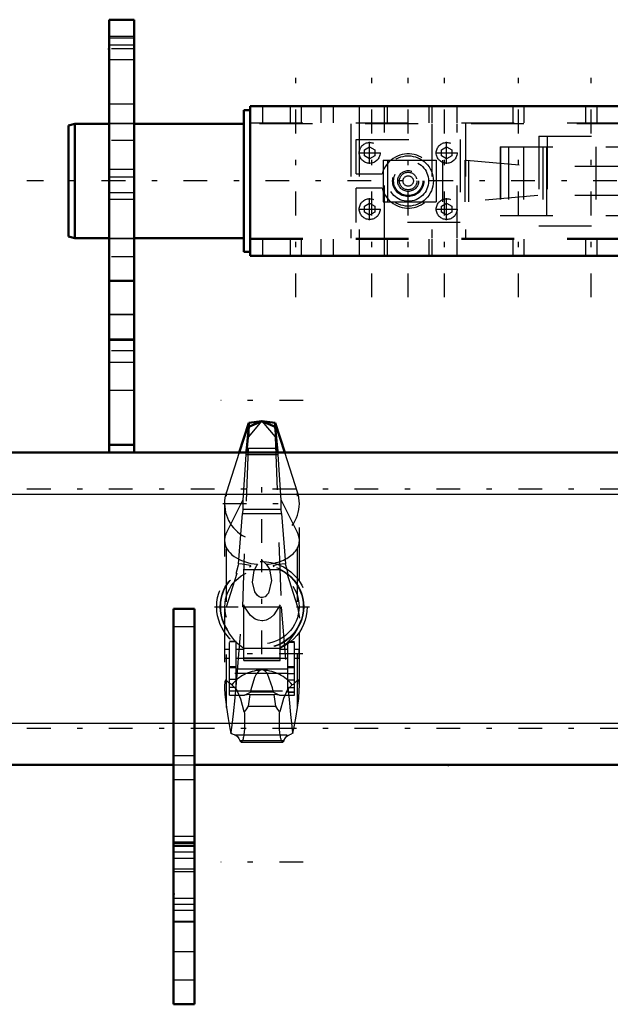
# Model space of a CAD drawing. Units: inches. Extents: x 19 to 243, y 19 to 233.
# Drawn here: x 63 to 75, y 174 to 192 of the extents above; entities that cross this region are included whole.
import ezdxf

# ---------------------------------------------------------------- set-up
doc = ezdxf.new("R2010")
doc.units = ezdxf.units.IN
doc.header["$MEASUREMENT"] = 0
doc.linetypes.add('Center', pattern=[1.5, 0.45, -0.5, 0.05, -0.5])
doc.linetypes.add('Dashed', pattern=[2, 1, -1])
for name, color, linetype, lineweight in [('2d ConnectionPoints', 7, 'Continuous', 50), ('AM_0', 7, 'Continuous', 50), ('AM_4', 3, 'Continuous', 25), ('AM_5', 3, 'Continuous', 25), ('AM_7', 7, 'Center', 25), ('AM_9', 6, 'Dashed', 25)]:
    doc.layers.add(name, color=color, linetype=linetype, lineweight=lineweight)

# ---------------------------------------------------------------- blocks, each defined once
blk = doc.blocks.new('94_SH5_R02_HO_hook_1_0_in_CMJ8Z_1_1_GN_Wire_Rope_Hoist_900')
at = {"layer": 'AM_0'}
for p, q in [((67.798, 184.866), (67.615, 184.3)), ((67.798, 184.79), (67.76, 184.387)), ((68.048, 184.897), (67.798, 184.866)), ((68.048, 184.897), (67.798, 184.79)), ((67.798, 184.79), (67.798, 184.866)), ((68.299, 184.866), (68.048, 184.897)), ((68.299, 184.79), (68.048, 184.897)), ((68.299, 184.79), (68.299, 184.866)), ((68.482, 184.3), (68.299, 184.866)), ((68.337, 184.387), (68.299, 184.79)), ((67.76, 184.387), (67.75, 184.302)), ((68.347, 184.302), (68.337, 184.387))]:
    blk.add_line(p, q, dxfattribs=at)
at = {"layer": 'AM_4'}
blk.add_line((67.76, 184.387), (68.337, 184.387), dxfattribs=at)
at = {"layer": 'AM_7'}
for p, q in [((68.827, 185.288), (67.27, 185.288)), ((68.048, 182.595), (68.048, 184.081)), ((67.305, 183.338), (68.792, 183.338)), ((68.048, 180.488), (68.048, 182.285)), ((67.15, 181.386), (68.947, 181.386)), ((68.821, 180.495), (67.276, 180.495)), ((68.827, 176.552), (67.27, 176.552))]:
    blk.add_line(p, q, dxfattribs=at)
at = {"layer": 'AM_9'}
for p, q in [((67.798, 184.597), (68.048, 184.897)), ((67.798, 184.79), (67.798, 184.597)), ((68.048, 184.897), (68.299, 184.597)), ((68.299, 184.79), (68.299, 184.597)), ((67.685, 181.386), (67.798, 184.597)), ((68.299, 184.597), (68.412, 181.386)), ((67.615, 184.3), (67.375, 183.555)), ((67.745, 184.266), (67.687, 183.402)), ((67.75, 184.302), (67.745, 184.266)), ((67.745, 184.266), (68.352, 184.266)), ((68.352, 184.266), (68.347, 184.302)), ((68.41, 183.402), (68.352, 184.266)), ((68.722, 183.555), (68.482, 184.3)), ((67.375, 179.48), (67.375, 183.555)), ((68.722, 179.48), (68.722, 183.555)), ((67.341, 183.338), (67.341, 179.891)), ((67.375, 182.781), (67.687, 183.402)), ((67.687, 183.402), (67.685, 183.231)), ((68.41, 183.402), (68.722, 182.781)), ((68.412, 183.231), (68.41, 183.402)), ((68.756, 179.884), (68.756, 183.338)), ((67.605, 182.2), (67.681, 183.15)), ((67.685, 183.231), (67.681, 183.15)), ((67.681, 183.15), (68.416, 183.15)), ((67.685, 183.231), (68.412, 183.231)), ((68.416, 183.15), (68.412, 183.231)), ((68.416, 183.15), (68.492, 182.2)), ((68.048, 182.266), (68.13, 182.189)), ((67.375, 181.387), (67.58, 182.022)), ((67.558, 182.005), (67.58, 182.022)), ((67.693, 182.092), (68.404, 182.092)), ((68.517, 182.022), (68.539, 182.005)), ((68.517, 182.022), (68.722, 181.387)), ((67.559, 179.868), (67.685, 181.386)), ((67.685, 181.386), (68.412, 181.386)), ((67.703, 180.37), (67.703, 181.42)), ((68.394, 180.37), (68.394, 181.42)), ((68.412, 181.386), (68.538, 179.868)), ((68.722, 181.387), (68.756, 181.172)), ((67.363, 180.995), (67.389, 180.952)), ((68.708, 180.952), (68.734, 180.995)), ((67.434, 179.712), (67.434, 180.727)), ((67.56, 180.727), (67.434, 180.727)), ((67.56, 180.724), (67.434, 180.724)), ((67.56, 179.856), (67.56, 180.727)), ((68.537, 179.768), (68.537, 180.721)), ((68.663, 180.721), (68.537, 180.721)), ((68.537, 180.717), (68.663, 180.717)), ((68.663, 179.712), (68.663, 180.721)), ((67.346, 180.412), (67.346, 180.578)), ((67.434, 180.578), (67.346, 180.578)), ((67.703, 180.578), (67.56, 180.578)), ((67.688, 180.618), (67.727, 180.597)), ((68.37, 180.597), (67.727, 180.597)), ((68.537, 180.578), (68.394, 180.578)), ((68.751, 180.578), (68.663, 180.578)), ((68.751, 180.412), (68.751, 180.578)), ((67.346, 180.412), (67.434, 180.412)), ((67.56, 180.412), (67.703, 180.412)), ((67.703, 180.419), (68.394, 180.419)), ((67.703, 180.406), (68.394, 180.406)), ((67.703, 180.37), (68.394, 180.37)), ((68.394, 180.412), (68.537, 180.412)), ((68.663, 180.412), (68.751, 180.412)), ((67.56, 180.248), (67.434, 180.248)), ((67.56, 180.231), (67.434, 180.231)), ((68.537, 180.123), (67.434, 180.123)), ((67.56, 180.209), (68.537, 180.209)), ((68.048, 180.194), (68.02, 180.184)), ((68.077, 180.184), (68.048, 180.194)), ((68.537, 180.254), (68.663, 180.254)), ((68.537, 180.237), (68.663, 180.237)), ((68.537, 180.122), (68.663, 180.122)), ((67.56, 180.007), (67.434, 180.007)), ((68.537, 180.006), (68.663, 180.006)), ((67.56, 179.856), (67.434, 179.856)), ((67.434, 179.798), (68.663, 179.798)), ((67.434, 179.712), (67.719, 179.712)), ((67.719, 179.712), (67.829, 179.772)), ((67.82, 179.723), (67.719, 179.712)), ((67.82, 179.723), (67.788, 179.505)), ((67.82, 179.723), (68.276, 179.723)), ((68.267, 179.772), (67.829, 179.772)), ((68.267, 179.772), (68.378, 179.712)), ((68.309, 179.505), (68.276, 179.723)), ((68.378, 179.712), (68.276, 179.723)), ((68.378, 179.712), (68.663, 179.712)), ((68.537, 179.856), (68.663, 179.856)), ((68.663, 179.769), (68.537, 179.769)), ((68.537, 179.768), (68.663, 179.768)), ((67.788, 179.505), (68.309, 179.505)), ((67.443, 179.086), (67.462, 178.993)), ((67.443, 179.086), (67.467, 179.014)), ((67.462, 178.993), (67.467, 179.014)), ((67.528, 178.964), (68.569, 178.964)), ((68.629, 179.014), (68.654, 179.086)), ((68.629, 179.014), (68.635, 178.993)), ((68.635, 178.993), (68.654, 179.086)), ((67.632, 178.855), (68.465, 178.855)), ((67.656, 178.826), (68.441, 178.826))]:
    blk.add_line(p, q, dxfattribs=at)
for points in [[(67.605, 182.2), (67.598, 182.175), (67.572, 182.079), (67.561, 182.034), (67.557, 182.011), (67.558, 182.005)], [(67.815, 182.141), (67.833, 182.148), (67.838, 182.154), (67.836, 182.16), (67.824, 182.166), (67.791, 182.175), (67.672, 182.194), (67.605, 182.2)], [(68.13, 182.189), (68.191, 182.095), (68.228, 181.885), (68.169, 181.644), (68.143, 181.608), (68.107, 181.576), (68.082, 181.564), (68.058, 181.559), (68.048, 181.558), (68.024, 181.561), (67.997, 181.572), (67.961, 181.6), (67.914, 181.67), (67.87, 181.853), (67.898, 182.073), (67.948, 182.168), (67.967, 182.189)], [(68.492, 182.2), (68.347, 182.183), (68.281, 182.169), (68.266, 182.163), (68.259, 182.157), (68.26, 182.151), (68.271, 182.145), (68.281, 182.141)], [(68.539, 182.005), (68.54, 182.012), (68.536, 182.035), (68.522, 182.089), (68.494, 182.193), (68.492, 182.2)], [(68.394, 181.42), (68.275, 181.23), (68.211, 181.174), (68.127, 181.132), (68.065, 181.121), (68.048, 181.12), (67.979, 181.13), (67.918, 181.154), (67.831, 181.221), (67.719, 181.384), (67.703, 181.42)], [(67.389, 180.952), (67.393, 180.945), (67.402, 180.927), (67.434, 180.868), (67.531, 180.742), (67.688, 180.618)], [(68.37, 180.597), (68.549, 180.724), (68.654, 180.854), (68.679, 180.895), (68.699, 180.934), (68.705, 180.947), (68.708, 180.952)], [(68.02, 180.184), (67.999, 180.174), (67.982, 180.162), (67.939, 180.11), (67.907, 180.05), (67.838, 179.813), (67.829, 179.772)], [(68.267, 179.772), (68.25, 179.852), (68.154, 180.117), (68.135, 180.142), (68.112, 180.164), (68.097, 180.175), (68.077, 180.184)], [(67.479, 179.908), (67.413, 179.956), (67.368, 179.998), (67.358, 179.997), (67.35, 179.984), (67.346, 179.967), (67.343, 179.942), (67.341, 179.908)], [(67.341, 179.908), (67.341, 179.906), (67.341, 179.846), (67.348, 179.725), (67.374, 179.486), (67.375, 179.48)], [(67.713, 179.398), (67.647, 179.638), (67.574, 179.812), (67.479, 179.908)], [(68.618, 179.908), (68.53, 179.823), (68.455, 179.653), (68.384, 179.398)], [(68.756, 179.889), (68.756, 179.898), (68.755, 179.932), (68.752, 179.962), (68.748, 179.981), (68.741, 179.995), (68.722, 179.995), (68.637, 179.916), (68.618, 179.908)], [(67.467, 179.014), (67.485, 179.147), (67.509, 179.361), (67.539, 179.66), (67.559, 179.868)], [(68.538, 179.868), (68.56, 179.632), (68.59, 179.345), (68.614, 179.13), (68.629, 179.014)], [(68.722, 179.48), (68.743, 179.648), (68.754, 179.809), (68.756, 179.889)], [(67.375, 179.48), (67.408, 179.272), (67.443, 179.086)], [(67.713, 179.398), (67.715, 179.367), (67.717, 179.335), (67.719, 179.301), (67.72, 179.267), (67.72, 179.233), (67.72, 179.199), (67.72, 179.165), (67.718, 179.131), (67.717, 179.098), (67.715, 179.066), (67.713, 179.035), (67.71, 179.005), (67.706, 178.977), (67.703, 178.951), (67.699, 178.927), (67.694, 178.905), (67.69, 178.886), (67.685, 178.869), (67.68, 178.855), (67.674, 178.843), (67.669, 178.835), (67.663, 178.829), (67.658, 178.826), (67.656, 178.826)], [(67.788, 179.505), (67.744, 179.436), (67.713, 179.398)], [(68.384, 179.398), (68.349, 179.442), (68.309, 179.505)], [(68.441, 178.826), (68.436, 178.828), (68.43, 178.832), (68.425, 178.839), (68.419, 178.85), (68.414, 178.863), (68.409, 178.879), (68.404, 178.897), (68.4, 178.918), (68.396, 178.941), (68.392, 178.967), (68.388, 178.994), (68.385, 179.023), (68.383, 179.054), (68.381, 179.085), (68.379, 179.118), (68.378, 179.152), (68.377, 179.186), (68.377, 179.22), (68.377, 179.254), (68.378, 179.288), (68.379, 179.322), (68.381, 179.355), (68.383, 179.387), (68.384, 179.398)], [(68.654, 179.086), (68.69, 179.279), (68.722, 179.48)], [(67.528, 178.964), (67.483, 178.978), (67.462, 178.993)], [(67.528, 178.964), (67.556, 178.956), (67.584, 178.932), (67.611, 178.893), (67.632, 178.855)], [(68.465, 178.855), (68.492, 178.904), (68.52, 178.939), (68.548, 178.959), (68.569, 178.964)], [(68.635, 178.993), (68.591, 178.968), (68.569, 178.964)], [(67.656, 178.826), (67.65, 178.828), (67.644, 178.832), (67.639, 178.839), (67.634, 178.85), (67.632, 178.855)], [(68.465, 178.855), (68.46, 178.843), (68.455, 178.835), (68.449, 178.829), (68.443, 178.826), (68.441, 178.826)]]:
    blk.add_lwpolyline(points, dxfattribs=at)
for radius in [0.856, 0.79, 0.781, 0.702]:
    blk.add_circle((68.048, 181.386), radius, dxfattribs=at)
blk.add_arc((68.048, 183.338), 0.708, 162.1245, 17.8755, dxfattribs=at)
for centre, major_axis, ratio, start_param, end_param in [((68.048, 182.641), (0.708, 0), 0.642788, 2.829606, 3.141593), ((68.048, 182.641), (0.708, 0), 0.642788, 4.828321, 6.595172), ((68.048, 182.641), (0.708, 0), 0.642788, 3.141593, 4.596457), ((68.048, 179.501), (-0.708, 0), 0.965926, 4.752244, 5.64633), ((68.048, 179.501), (-0.708, 0), 0.965926, 3.778448, 4.672534)]:
    blk.add_ellipse(centre, major_axis=major_axis, ratio=ratio, start_param=start_param, end_param=end_param, dxfattribs=at)
blk = doc.blocks.new('127_SH5_R02_2_tr_0_in_CMJ8Z_1_1_GN_Wire_Rope_Hoist_900')
at = {"layer": 'AM_0'}
for p, q in [((67.705, 188.099), (67.705, 190.776)), ((67.823, 190.776), (67.705, 190.776)), ((67.823, 190.855), (79.004, 190.855)), ((67.823, 188.02), (67.823, 190.855)), ((79.004, 188.02), (79.004, 190.855)), ((79.122, 190.776), (79.004, 190.776)), ((79.122, 188.099), (79.122, 190.776)), ((64.506, 190.52), (64.387, 190.489)), ((65.155, 190.52), (64.506, 190.52)), ((64.506, 188.355), (64.506, 190.52)), ((67.705, 190.52), (65.628, 190.52)), ((79.132, 190.52), (79.122, 190.52)), ((79.82, 188.355), (79.82, 190.52)), ((80.057, 190.52), (79.82, 190.52)), ((80.057, 188.355), (80.057, 190.52)), ((80.175, 190.489), (80.057, 190.52)), ((64.387, 188.387), (64.387, 190.489)), ((79.82, 190.323), (79.604, 190.323)), ((80.175, 188.387), (80.175, 190.489)), ((79.801, 189.112), (79.604, 189.112)), ((79.801, 187.272), (79.801, 189.112)), ((79.801, 188.552), (79.82, 188.552)), ((64.387, 188.387), (64.506, 188.355)), ((64.506, 188.355), (65.155, 188.355)), ((65.628, 188.355), (67.705, 188.355)), ((79.122, 188.355), (79.132, 188.355)), ((79.82, 188.355), (80.057, 188.355)), ((80.057, 188.355), (80.175, 188.387)), ((67.705, 188.099), (67.823, 188.099)), ((79.004, 188.099), (79.122, 188.099)), ((67.823, 188.02), (79.004, 188.02)), ((78.758, 187.378), (78.758, 187.968)), ((79.132, 187.988), (78.777, 187.988)), ((79.843, 188.037), (79.821, 187.998)), ((79.821, 187.348), (79.821, 187.998)), ((79.821, 187.905), (79.843, 187.855)), ((79.843, 188.037), (80.08, 188.037)), ((80.102, 187.998), (80.08, 188.037)), ((80.102, 187.986), (80.08, 188.037)), ((80.102, 187.348), (80.102, 187.998)), ((80.214, 187.41), (80.214, 187.936)), ((79.821, 187.87), (79.801, 187.87)), ((79.843, 187.855), (80.08, 187.855)), ((80.296, 187.87), (80.214, 187.87)), ((80.296, 187.476), (80.296, 187.87)), ((80.332, 187.834), (80.296, 187.87)), ((80.332, 187.512), (80.332, 187.834)), ((78.777, 187.358), (79.132, 187.358)), ((79.801, 187.476), (79.821, 187.476)), ((79.821, 187.36), (79.843, 187.309)), ((79.821, 187.348), (79.843, 187.309)), ((79.843, 187.491), (80.08, 187.491)), ((80.102, 187.441), (80.08, 187.491)), ((80.08, 187.309), (80.102, 187.348)), ((80.214, 187.476), (80.296, 187.476)), ((80.296, 187.476), (80.332, 187.512)), ((79.604, 187.272), (79.801, 187.272)), ((79.843, 187.309), (80.08, 187.309))]:
    blk.add_line(p, q, dxfattribs=at)
for points in [[(79.843, 188.037), (79.833, 188.019), (79.821, 187.986)], [(80.08, 187.855), (80.089, 187.873), (80.102, 187.905)], [(79.843, 187.855), (79.827, 187.79), (79.821, 187.754)], [(80.102, 187.754), (80.099, 187.772), (80.08, 187.855)], [(79.821, 187.592), (79.823, 187.574), (79.843, 187.491)], [(80.08, 187.491), (80.096, 187.556), (80.102, 187.592)], [(79.843, 187.491), (79.833, 187.473), (79.821, 187.441)], [(80.08, 187.309), (80.089, 187.327), (80.102, 187.36)]]:
    blk.add_lwpolyline(points, dxfattribs=at)
for centre, radius, start, end in [((78.777, 187.968), 0.0197, 90, 180), ((80.165, 188.04), 0.104, 232.8594, 291.8347), ((80.206, 187.936), 0.00787, 0, 111.8347), ((78.777, 187.378), 0.0197, 180, 270), ((80.165, 187.306), 0.104, 68.1653, 127.1406), ((80.206, 187.41), 0.00787, 248.1653, 360)]:
    blk.add_arc(centre, radius, start, end, dxfattribs=at)
at = {"layer": 'AM_4'}
for p, q in [((79.801, 189.01), (79.604, 189.01)), ((78.777, 187.358), (78.777, 187.988)), ((80.204, 187.403), (80.204, 187.943)), ((79.801, 187.56), (79.604, 187.56)), ((79.801, 187.281), (79.604, 187.281)), ((79.801, 187.272), (79.604, 187.272))]:
    blk.add_line(p, q, dxfattribs=at)
at = {"layer": 'AM_5'}
for p, q in [((79.151, 187.87), (79.151, 187.834)), ((79.604, 187.834), (79.151, 187.834)), ((80.214, 187.87), (80.214, 187.834)), ((80.332, 187.834), (80.214, 187.834)), ((79.604, 187.512), (79.151, 187.512)), ((79.151, 187.476), (79.151, 187.512)), ((80.332, 187.512), (80.214, 187.512)), ((80.214, 187.476), (80.214, 187.512))]:
    blk.add_line(p, q, dxfattribs=at)
at = {"layer": 'AM_7'}
for p, q in [((68.689, 187.238), (68.689, 191.638)), ((70.126, 187.238), (70.126, 191.638)), ((70.815, 187.238), (70.815, 191.638)), ((71.504, 187.238), (71.504, 191.638)), ((72.901, 187.238), (72.901, 191.638)), ((74.279, 187.238), (74.279, 191.638)), ((78.295, 187.238), (78.295, 191.638)), ((76.248, 189.338), (76.248, 191.538)), ((70.086, 189.762), (70.086, 190.176)), ((71.543, 189.762), (71.543, 190.176)), ((76.258, 188.723), (76.258, 190.152)), ((69.88, 189.969), (70.293, 189.969)), ((71.336, 189.969), (71.75, 189.969)), ((80.964, 189.438), (63.598, 189.438)), ((70.086, 188.699), (70.086, 189.113)), ((71.543, 188.699), (71.543, 189.113)), ((69.88, 188.906), (70.293, 188.906)), ((71.336, 188.906), (71.75, 188.906)), ((80.411, 187.673), (78.679, 187.673))]:
    blk.add_line(p, q, dxfattribs=at)
at = {"layer": 'AM_9'}
for p, q in [((68.059, 190.855), (68.059, 190.54)), ((68.58, 190.855), (68.58, 190.54)), ((68.797, 190.54), (68.797, 190.855)), ((69.161, 190.855), (69.161, 190.54)), ((69.397, 190.855), (69.397, 190.54)), ((69.885, 190.855), (69.885, 190.54)), ((70.367, 190.54), (70.367, 190.855)), ((70.416, 190.855), (70.416, 190.54)), ((71.213, 190.54), (71.213, 190.855)), ((71.263, 190.855), (71.263, 190.54)), ((71.745, 190.54), (71.745, 190.855)), ((72.793, 190.855), (72.793, 190.54)), ((73.01, 190.54), (73.01, 190.855)), ((74.171, 190.855), (74.171, 190.54)), ((74.388, 190.54), (74.388, 190.855)), ((75.46, 190.855), (75.46, 190.54)), ((77.035, 190.54), (77.035, 190.855)), ((77.896, 190.855), (77.896, 189.713)), ((78.694, 189.713), (78.694, 190.855)), ((65.628, 190.52), (65.155, 190.52)), ((67.823, 190.54), (79.004, 190.54)), ((79.004, 190.52), (67.823, 190.52)), ((69.732, 190.52), (69.732, 188.355)), ((69.885, 190.52), (69.885, 188.355)), ((70.367, 188.355), (70.367, 190.52)), ((71.263, 190.52), (71.263, 188.355)), ((71.745, 188.355), (71.745, 190.52)), ((71.897, 190.52), (71.897, 188.355)), ((77.744, 190.54), (77.744, 189.713)), ((78.846, 189.713), (78.846, 190.54)), ((79.604, 190.52), (79.132, 190.52)), ((69.83, 189.575), (69.83, 190.225)), ((69.83, 190.225), (71.799, 190.225)), ((71.799, 190.225), (71.799, 188.65)), ((73.285, 190.284), (77.222, 190.284)), ((73.285, 190.284), (73.285, 188.591)), ((73.443, 190.284), (73.443, 188.591)), ((77.065, 190.284), (77.065, 188.591)), ((77.222, 190.284), (77.222, 188.591)), ((69.988, 190.026), (70.086, 190.083)), ((69.988, 189.912), (69.988, 190.026)), ((70.086, 190.083), (70.185, 190.026)), ((70.185, 190.026), (70.185, 189.912)), ((71.445, 190.026), (71.543, 190.083)), ((71.445, 189.912), (71.445, 190.026)), ((71.543, 190.083), (71.642, 190.026)), ((71.642, 190.026), (71.642, 189.912)), ((72.555, 190.087), (72.555, 188.788)), ((72.555, 190.087), (77.439, 190.087)), ((72.559, 190.087), (72.559, 188.788)), ((72.712, 190.087), (72.712, 188.788)), ((72.998, 190.087), (72.998, 188.788)), ((73.362, 190.087), (73.362, 188.788)), ((73.435, 190.087), (73.435, 188.788)), ((73.44, 188.788), (73.44, 190.087)), ((74.367, 190.087), (74.367, 188.788)), ((74.801, 190.087), (74.801, 188.788)), ((75.549, 190.087), (75.549, 189.713)), ((76.966, 189.713), (76.966, 190.087)), ((77.024, 190.087), (77.024, 188.788)), ((77.123, 190.087), (77.123, 188.788)), ((77.281, 190.087), (77.281, 188.788)), ((77.439, 190.087), (77.439, 188.788)), ((70.086, 189.855), (69.988, 189.912)), ((70.185, 189.912), (70.086, 189.855)), ((70.342, 189.831), (71.921, 189.831)), ((70.342, 189.831), (70.342, 189.044)), ((70.421, 189.831), (70.421, 189.044)), ((71.346, 189.831), (71.346, 189.044)), ((71.543, 189.855), (71.445, 189.912)), ((71.464, 189.831), (71.464, 189.044)), ((71.642, 189.912), (71.543, 189.855)), ((71.884, 189.831), (71.884, 189.044)), ((71.921, 189.831), (73.271, 189.713)), ((71.957, 189.828), (71.957, 189.047)), ((69.83, 189.575), (70.322, 189.575)), ((76.966, 189.713), (73.271, 189.713)), ((75.628, 189.713), (75.628, 189.162)), ((76.019, 189.713), (76.019, 189.162)), ((76.888, 189.162), (76.888, 189.713)), ((77.204, 189.713), (78.981, 189.713)), ((77.204, 189.162), (77.204, 189.713)), ((78.461, 189.713), (78.461, 189.162)), ((78.53, 189.713), (78.53, 189.162)), ((78.981, 189.162), (78.981, 189.713)), ((70.322, 189.3), (69.83, 189.3)), ((69.83, 188.65), (69.83, 189.3)), ((69.988, 188.963), (70.086, 189.02)), ((70.086, 189.02), (70.185, 188.963)), ((70.342, 189.044), (71.921, 189.044)), ((71.445, 188.963), (71.543, 189.02)), ((71.543, 189.02), (71.642, 188.963)), ((73.271, 189.162), (71.921, 189.044)), ((76.966, 189.162), (73.271, 189.162)), ((75.549, 189.162), (75.549, 188.788)), ((76.966, 188.788), (76.966, 189.162)), ((77.204, 189.162), (78.981, 189.162)), ((77.744, 189.162), (77.744, 188.335)), ((77.896, 189.162), (77.896, 188.02)), ((78.694, 188.02), (78.694, 189.162)), ((78.846, 188.335), (78.846, 189.162)), ((79.604, 189.108), (79.801, 189.108)), ((79.604, 187.272), (79.604, 189.101)), ((79.801, 189.065), (79.604, 189.065)), ((79.801, 189.062), (79.604, 189.062)), ((69.988, 188.849), (69.988, 188.963)), ((70.086, 188.792), (69.988, 188.849)), ((70.185, 188.849), (70.086, 188.792)), ((70.185, 188.963), (70.185, 188.849)), ((71.445, 188.849), (71.445, 188.963)), ((71.543, 188.792), (71.445, 188.849)), ((71.642, 188.849), (71.543, 188.792)), ((71.642, 188.963), (71.642, 188.849)), ((79.801, 188.956), (79.604, 188.956)), ((71.799, 188.65), (69.83, 188.65)), ((72.555, 188.788), (77.439, 188.788)), ((73.285, 188.591), (77.222, 188.591)), ((65.155, 188.355), (65.628, 188.355)), ((67.823, 188.355), (79.004, 188.355)), ((67.823, 188.335), (79.004, 188.335)), ((68.059, 188.335), (68.059, 188.02)), ((68.58, 188.335), (68.58, 188.02)), ((68.797, 188.02), (68.797, 188.335)), ((69.161, 188.335), (69.161, 188.02)), ((69.397, 188.335), (69.397, 188.02)), ((69.885, 188.335), (69.885, 188.02)), ((70.367, 188.02), (70.367, 188.335)), ((70.416, 188.335), (70.416, 188.02)), ((71.213, 188.02), (71.213, 188.335)), ((71.263, 188.335), (71.263, 188.02)), ((71.745, 188.02), (71.745, 188.335)), ((72.793, 188.335), (72.793, 188.02)), ((73.01, 188.02), (73.01, 188.335)), ((74.171, 188.335), (74.171, 188.02)), ((74.388, 188.02), (74.388, 188.335)), ((75.224, 188.02), (75.224, 188.335)), ((75.46, 188.02), (75.46, 188.335)), ((75.461, 188.02), (75.461, 188.335)), ((77.035, 188.02), (77.035, 188.335)), ((77.035, 188.02), (77.035, 188.335)), ((77.271, 188.02), (77.271, 188.335)), ((79.132, 188.355), (79.604, 188.355)), ((79.151, 187.988), (79.132, 187.988)), ((79.151, 187.358), (79.151, 187.988)), ((79.821, 187.986), (79.843, 188.037)), ((79.073, 187.855), (78.758, 187.855)), ((79.073, 187.764), (78.758, 187.764)), ((79.073, 187.491), (79.073, 187.855)), ((79.604, 187.87), (79.151, 187.87)), ((79.073, 187.582), (78.758, 187.582)), ((79.801, 187.531), (79.604, 187.531)), ((79.073, 187.491), (78.758, 187.491)), ((79.132, 187.358), (79.151, 187.358)), ((79.151, 187.476), (79.604, 187.476)), ((80.102, 187.36), (80.08, 187.309))]:
    blk.add_line(p, q, dxfattribs=at)
for points in [[(80.08, 188.037), (80.089, 188.019), (80.102, 187.986)], [(78.758, 187.855), (78.791, 187.829), (78.8, 187.813), (78.796, 187.796), (78.777, 187.777), (78.758, 187.764)], [(78.758, 187.491), (78.791, 187.517), (78.8, 187.533), (78.796, 187.55), (78.777, 187.569), (78.758, 187.582)], [(78.758, 187.582), (78.791, 187.557), (78.8, 187.54), (78.796, 187.523), (78.777, 187.504), (78.758, 187.491)], [(79.843, 187.309), (79.833, 187.327), (79.821, 187.36)]]:
    blk.add_lwpolyline(points, dxfattribs=at)
for centre, radius in [((70.086, 189.969), 0.197), ((71.543, 189.969), 0.197), ((70.815, 189.438), 0.476), ((70.815, 189.438), 0.384), ((70.815, 189.438), 0.295), ((70.815, 189.438), 0.276), ((70.815, 189.438), 0.197), ((70.815, 189.438), 0.166), ((70.815, 189.438), 0.0984), ((70.086, 188.906), 0.197), ((71.543, 188.906), 0.197)]:
    blk.add_circle(centre, radius, dxfattribs=at)
blk.add_arc((70.815, 189.438), 0.512, 195.6185, 164.3815, dxfattribs=at)
blk = doc.blocks.new('144_3437014250X_C2_1828_8_1_0_in_CMJ8Z_1_1_GN_Wire_Rope_Hoist_900')
at = {"layer": 'AM_0'}
for p, q in [((65.155, 184.3), (65.155, 192.489)), ((65.155, 192.489), (65.628, 192.489)), ((65.628, 184.3), (65.628, 192.489)), ((65.155, 187.547), (65.628, 187.547)), ((65.155, 184.45), (65.628, 184.45)), ((32.226, 184.3), (110.919, 184.3)), ((66.376, 181.347), (66.769, 181.347)), ((66.376, 173.867), (66.376, 181.347)), ((66.769, 173.867), (66.769, 181.347)), ((32.226, 178.394), (66.376, 178.394)), ((66.769, 178.394), (78.305, 178.394)), ((66.376, 173.867), (66.769, 173.867))]:
    blk.add_line(p, q, dxfattribs=at)
at = {"layer": 'AM_4'}
for p, q in [((65.155, 192.016), (65.628, 192.016)), ((31.911, 183.512), (111.234, 183.512)), ((66.376, 181.011), (66.769, 181.011)), ((31.911, 179.182), (66.376, 179.182)), ((66.769, 179.182), (78.305, 179.182)), ((66.376, 178.57), (66.769, 178.57)), ((66.376, 178.119), (66.769, 178.119)), ((66.376, 175.441), (66.769, 175.441))]:
    blk.add_line(p, q, dxfattribs=at)
at = {"layer": 'AM_7'}
for p, q in [((65.651, 191.938), (65.132, 191.938)), ((65.651, 190.205), (65.132, 190.205)), ((65.651, 188.001), (65.132, 188.001)), ((65.651, 186.229), (65.132, 186.229)), ((115.2, 183.611), (27.945, 183.611)), ((115.2, 179.083), (27.945, 179.083)), ((66.789, 176.741), (66.356, 176.741)), ((66.789, 175.756), (66.356, 175.756))]:
    blk.add_line(p, q, dxfattribs=at)
at = {"layer": 'AM_9'}
for p, q in [((65.155, 192.178), (65.628, 192.178)), ((65.628, 192.14), (65.155, 192.14)), ((65.155, 191.735), (65.628, 191.735)), ((65.628, 190.894), (65.155, 190.894)), ((65.628, 190.524), (65.155, 190.524)), ((65.628, 189.654), (65.155, 189.654)), ((65.155, 189.516), (65.628, 189.516)), ((65.155, 189.221), (65.628, 189.221)), ((65.628, 189.087), (65.155, 189.087)), ((65.155, 188.351), (65.628, 188.351)), ((65.155, 186.921), (65.628, 186.921)), ((65.155, 186.914), (65.628, 186.914)), ((65.628, 186.445), (65.155, 186.445)), ((65.155, 186.429), (65.628, 186.429)), ((65.155, 186.012), (65.628, 186.012)), ((65.155, 185.481), (65.628, 185.481)), ((66.376, 179.182), (66.769, 179.182)), ((66.376, 178.394), (66.769, 178.394)), ((66.769, 177.04), (66.376, 177.04)), ((66.376, 176.938), (66.769, 176.938)), ((66.769, 176.934), (66.376, 176.934)), ((66.376, 176.913), (66.769, 176.913)), ((66.376, 176.874), (66.769, 176.874)), ((66.769, 176.849), (66.376, 176.849)), ((66.376, 176.632), (66.769, 176.632)), ((66.376, 176.426), (66.769, 176.426)), ((66.376, 176.381), (66.769, 176.381)), ((66.769, 175.865), (66.376, 175.865)), ((66.376, 175.648), (66.769, 175.648)), ((66.376, 175.426), (66.769, 175.426)), ((66.376, 174.867), (66.769, 174.867)), ((66.376, 174.328), (66.769, 174.328))]:
    blk.add_line(p, q, dxfattribs=at)

msp = doc.modelspace()

# ---------------------------------------------------------------- linework, layer by layer
at = {"layer": '2d ConnectionPoints'}
for p in [(65.15514, 191.93754), (71.57246, 178.39424), (66.37561, 175.95329)]:
    msp.add_point(p, dxfattribs=at)

# ---------------------------------------------------------------- block references
for name in ['144_3437014250X_C2_1828_8_1_0_in_CMJ8Z_1_1_GN_Wire_Rope_Hoist_900', '127_SH5_R02_2_tr_0_in_CMJ8Z_1_1_GN_Wire_Rope_Hoist_900', '94_SH5_R02_HO_hook_1_0_in_CMJ8Z_1_1_GN_Wire_Rope_Hoist_900']:
    msp.add_blockref(name, (0, 0))

doc.saveas('drawing.dxf')
